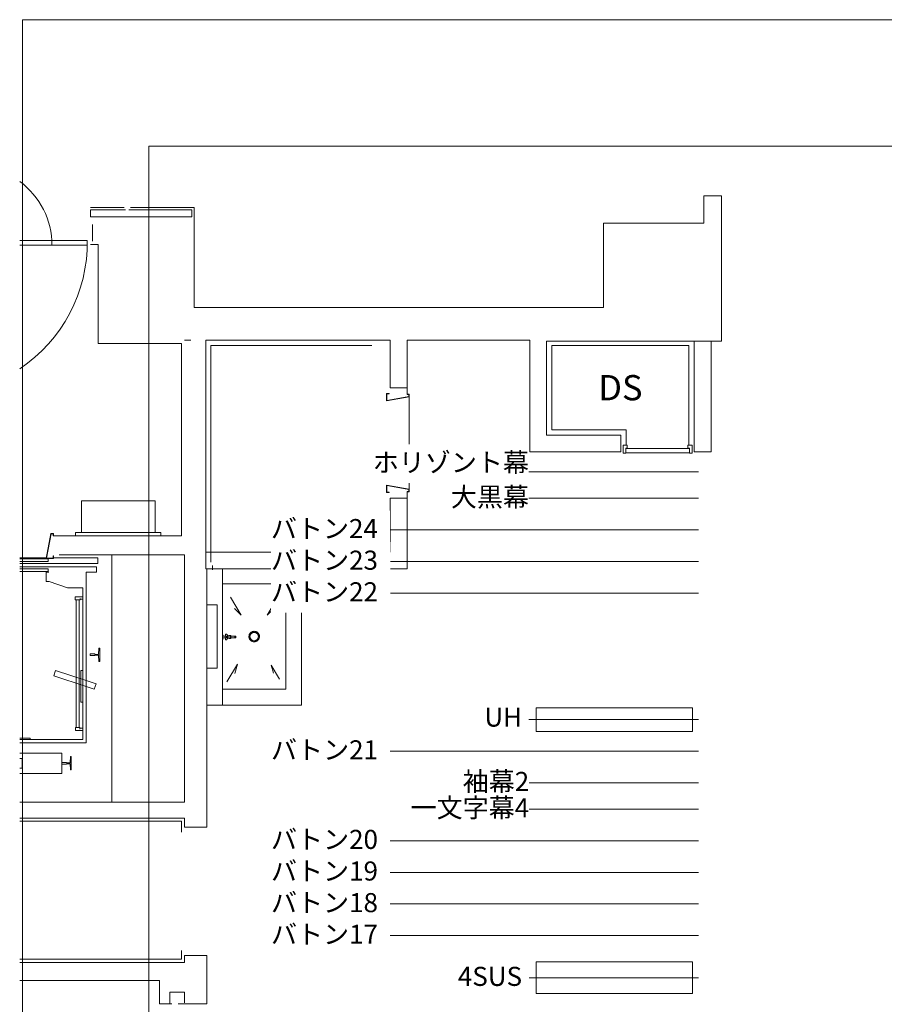
# Model space of a CAD drawing. Units: millimetres. Extents: x -21100 to 30100, y -11499 to 22243.
# Drawn here: x -21100 to -12896, y 12898 to 22243 of the extents above; entities that cross this region are included whole.
import ezdxf

# ---------------------------------------------------------------- set-up
doc = ezdxf.new("R2010")
doc.units = ezdxf.units.MM
doc.header["$LTSCALE"] = 100
doc.header["$PDMODE"] = 1
doc.header["$PDSIZE"] = -2
for name, color, linetype, lineweight in [('01_建築-躯体', 7, 'Continuous', 13), ('02_舞台機構-バトン名称', 7, 'Continuous', 13), ('一般', 7, 'Continuous', 13), ('間数割', 7, 'Continuous', 5)]:
    doc.layers.add(name, color=color, linetype=linetype, lineweight=lineweight)
doc.styles.get("Standard").update_dxf_attribs({"font": 'txt', "bigfont": 'BIGFONT.SHX'})

# ---------------------------------------------------------------- blocks, each defined once
blk = doc.blocks.new('グループ-8')
at = {"layer": '間数割', "lineweight": 9}
blk.add_line((-17405, 11902.9), (-16310, 11902.9), dxfattribs=at)
blk = doc.blocks.new('図面枠')
at = {"layer": '一般', "color": 7, "linetype": 'Continuous', "lineweight": 13, "flags": 128}
for points in [[(-20997.3, 14846.3), (20997.3, 14846.3), (20997.3, -14846.3), (-20997.3, -14846.3)], [(-19797.3, -13646.3), (-19797.3, 13646.3), (19797.3, 13646.3), (19797.3, -13646.3)]]:
    blk.add_lwpolyline(points, close=True, dxfattribs=at)
at = {"layer": '一般', "color": 0, "flags": 1}
for tag in ['Number', 'Date', 'Note', 'Zone', 'Recipients', 'Publish_Date', 'Sheet_Title', 'Sheet_Number', 'Page_Number', 'Auto_Generate_Page_Number', 'Date', 'Status', 'Plot_Date_Format', 'Current_Plot_Date', 'Scale', 'File_Name', 'File_Name_Include_Path', 'Total_Num_Sheets', 'Auto_Total_Num_Sheets', 'Project_Date', 'Project_ID', 'Project_Name']:
    blk.add_attdef(tag, (-20997.3, -14846.3), '', height=0.18, dxfattribs=at)

msp = doc.modelspace()

# ---------------------------------------------------------------- linework, layer by layer
at = {"layer": '01_建築-躯体', "lineweight": 9}
for p, q in [((-14440, 20570), (-14610, 20570)), ((-14610, 20310), (-14610, 20570)), ((-14440, 19190), (-14440, 20570)), ((-20429, 20460), (-20110, 20460)), ((-20429, 20438), (-20095, 20438)), ((-20429, 20438), (-20429, 20371)), ((-20065, 20438), (-19467, 20438)), ((-20050, 20460), (-19445, 20460)), ((-19467, 20371), (-19467, 20438)), ((-19445, 19510), (-19445, 20460)), ((-20429, 20371), (-19467, 20371)), ((-20409, 20140), (-20409, 20300)), ((-15560, 20310), (-14610, 20310)), ((-15560, 20310), (-15560, 19510)), ((-20459, 20148), (-21100, 20148)), ((-20459, 20103), (-21100, 20103)), ((-20459, 20103), (-20459, 20148)), ((-20429, 20110), (-20355, 20110)), ((-20355, 20110), (-20355, 19170)), ((-19445, 19510), (-15560, 19510)), ((-20355, 19170), (-19565, 19170)), ((-19565, 17345), (-19565, 19170)), ((-19535, 19200), (-19475, 19200)), ((-19335, 17030), (-19335, 19200)), ((-17585, 19200), (-19335, 19200)), ((-17585, 19200), (-17585, 18750)), ((-16260, 19200), (-17425, 19200)), ((-17425, 19200), (-17425, 18750)), ((-16260, 19200), (-16260, 18140)), ((-16100, 19190), (-14440, 19190)), ((-16100, 19190), (-16100, 18300)), ((-14700, 19190), (-14700, 18140)), ((-14540, 19190), (-14540, 18140)), ((-14440, 19190), (-14540, 19190)), ((-19285, 17095), (-19285, 19150)), ((-17760, 19150), (-19285, 19150)), ((-14750, 19150), (-16050, 19150)), ((-16050, 19150), (-16050, 18350)), ((-14750, 19150), (-14750, 18205)), ((-17620, 18695), (-17595, 18695)), ((-17620, 18625), (-17620, 18695)), ((-17595, 18692), (-17617, 18692)), ((-17617, 18692), (-17617, 18628.6)), ((-17595, 18695), (-17595, 18692)), ((-17585, 18750), (-17425, 18750)), ((-17425, 18687.9), (-17425, 18750)), ((-17620, 18625), (-17405, 18662.9)), ((-17617, 18628.6), (-17408, 18665.4)), ((-17425, 18687.9), (-17425, 18684.9)), ((-17405, 18687.9), (-17425, 18687.9)), ((-17408, 18684.9), (-17425, 18684.9)), ((-17408, 18665.4), (-17408, 18684.9)), ((-17405, 18662.9), (-17405, 18687.9)), ((-17405, 18662.9), (-17405, 17762.1)), ((-15345, 18350), (-16050, 18350)), ((-15345, 18205), (-15345, 18350)), ((-15395, 18300), (-16100, 18300)), ((-15395, 18140), (-15395, 18300)), ((-15395, 18140), (-16260, 18140)), ((-15375, 18205), (-15335, 18205)), ((-15375, 18130), (-15375, 18205)), ((-15375, 18130), (-15350, 18130)), ((-15350, 18130), (-15350, 18175)), ((-15350, 18175), (-15335, 18175)), ((-15350, 18172.5), (-14750, 18172.5)), ((-15350, 18132.5), (-14750, 18132.5)), ((-15335, 18175), (-15335, 18205)), ((-14720, 18205), (-14760, 18205)), ((-14760, 18175), (-14760, 18205)), ((-14745, 18175), (-14760, 18175)), ((-14745, 18130), (-14745, 18175)), ((-14720, 18130), (-14745, 18130)), ((-14720, 18130), (-14720, 18205)), ((-14540, 18140), (-14700, 18140)), ((-17620, 17825), (-17405, 17787.1)), ((-17620, 17825), (-17620, 17755)), ((-17617, 17821.4), (-17408, 17784.6)), ((-17617, 17758), (-17617, 17821.4)), ((-17595, 17758), (-17617, 17758)), ((-17595, 17755), (-17595, 17758)), ((-17425, 17762.1), (-17425, 17765.1)), ((-17408, 17765.1), (-17425, 17765.1)), ((-17425, 17762.1), (-17425, 17030)), ((-17405, 17762.1), (-17425, 17762.1)), ((-17408, 17784.6), (-17408, 17765.1)), ((-20514.8, 17675), (-19814.8, 17675)), ((-20514.8, 17375), (-20514.8, 17675)), ((-19814.8, 17675), (-19814.8, 17375)), ((-17620, 17755), (-17595, 17755)), ((-17585, 17190), (-17585, 17700)), ((-17425, 17700), (-17585, 17700)), ((-20850, 17130), (-20804.8, 17365)), ((-20846.4, 17133), (-20802.3, 17362)), ((-20804.8, 17365), (-20779.8, 17365)), ((-20802.3, 17362), (-20782.8, 17362)), ((-20782.8, 17362), (-20782.8, 17345)), ((-20782.8, 17345), (-19565, 17345)), ((-20779.8, 17345), (-20782.8, 17345)), ((-20779.8, 17365), (-20779.8, 17345)), ((-20570.3, 17375), (-19759.3, 17375)), ((-20570.3, 17345), (-20570.3, 17375)), ((-19759.3, 17345), (-20570.3, 17345)), ((-19814.8, 17375), (-20514.8, 17375)), ((-19759.3, 17375), (-19759.3, 17345)), ((-20849.1, 17135), (-21100, 17135)), ((-20830, 17125), (-21100, 17125)), ((-20850, 17130), (-20780, 17130)), ((-20783, 17133), (-20846.4, 17133)), ((-20830, 17100), (-20830, 17125)), ((-20780, 17155), (-20783, 17155)), ((-20783, 17155), (-20783, 17133)), ((-20780, 17130), (-20780, 17155)), ((-20360, 17135), (-20780, 17135)), ((-20725, 17165), (-19535, 17165)), ((-20360, 17080), (-20360, 17135)), ((-20225, 14815), (-20225, 17165)), ((-19535, 14815), (-19535, 17165)), ((-17585, 17190), (-19335, 17190)), ((-20830, 17100), (-21100, 17100)), ((-21100, 17080), (-20360, 17080)), ((-21100, 17050), (-20370, 17050)), ((-20830, 17030), (-21100, 17030)), ((-20830, 17005), (-20830, 17030)), ((-20370, 17000), (-20370, 17050)), ((-19335, 17030), (-19325, 17030)), ((-19325, 17030), (-19325, 14580)), ((-18425, 17030), (-19325, 17030)), ((-17425, 17030), (-19325, 17030)), ((-19270, 17022.5), (-19270, 17062.5)), ((-19175, 17030), (-19175, 15737.5)), ((-18425, 17030), (-18425, 15737.5)), ((-20830, 17005), (-21100, 17005)), ((-20850, 17000), (-20850, 16910)), ((-20825, 17000), (-20850, 17000)), ((-20469, 17000), (-20469, 15380)), ((-20469, 17000), (-20370, 17000)), ((-20850, 16910), (-20819.3, 16910)), ((-20645, 16850), (-20819.3, 16910)), ((-20500, 16850), (-20645, 16850)), ((-20500, 16850), (-20500, 15410)), ((-18575, 16887.5), (-19175, 16887.5)), ((-18575, 16887.5), (-18575, 15887.5)), ((-20575, 16735), (-20575, 16765)), ((-20500, 16765), (-20575, 16765)), ((-20525, 16735), (-20575, 16735)), ((-20565, 16735), (-20565, 15525)), ((-20535, 16735), (-20535, 15525)), ((-20525, 16735), (-20525, 16750)), ((-20500, 16742), (-20525, 16742)), ((-18997.7, 16592), (-19100, 16762.5)), ((-18753.4, 16590.1), (-18648.9, 16764.4)), ((-19325, 16087.5), (-19325, 16687.5)), ((-19325, 16687.5), (-19225, 16687.5)), ((-19225, 16687.5), (-19225, 16087.5)), ((-18997.7, 16592), (-19063, 16655.2)), ((-18753.4, 16590.1), (-18686.8, 16654.5)), ((-19173.5, 16406.8), (-19175, 16406.8)), ((-19175, 16360.8), (-19175, 16406.8)), ((-19173.5, 16360.8), (-19175, 16360.8)), ((-19172.5, 16405.8), (-19172, 16396.3)), ((-19172, 16371.2), (-19172.5, 16361.7)), ((-19154, 16392.5), (-19168, 16392.5)), ((-19154, 16375), (-19168, 16375)), ((-19148.3, 16403.9), (-19144.8, 16389.9)), ((-19148.3, 16363.6), (-19144.8, 16377.6)), ((-19138.3, 16409.7), (-19127.9, 16399.6)), ((-19138.3, 16357.8), (-19127.9, 16367.9)), ((-19103.4, 16389.5), (-19117.3, 16393.5)), ((-19103.4, 16378), (-19117.3, 16374)), ((-19107, 16396.8), (-19108, 16396.8)), ((-19107, 16370.8), (-19108, 16370.8)), ((-19107, 16397.2), (-19107, 16390.6)), ((-19107, 16377), (-19107, 16370.2)), ((-19099.2, 16397.8), (-19106.5, 16397.8)), ((-19099.2, 16369.8), (-19106.5, 16369.8)), ((-19096.5, 16393.7), (-19096.5, 16373.8)), ((-19057.1, 16391.8), (-19096.5, 16391.8)), ((-19057.1, 16375.8), (-19096.5, 16375.8)), ((-19058, 16392.1), (-19058.7, 16391.8)), ((-19058.7, 16375.8), (-19058, 16375.4)), ((-19057.2, 16392.3), (-19058, 16392.1)), ((-19058, 16375.4), (-19057.2, 16375.2)), ((-19056.4, 16392.5), (-19057.2, 16392.3)), ((-19057.2, 16375.2), (-19056.4, 16375)), ((-19057.1, 16391.8), (-19057.1, 16375.8)), ((-19054.3, 16391.1), (-19057.1, 16391.8)), ((-19057.1, 16375.8), (-19054.3, 16376.4)), ((-19055.6, 16392.5), (-19056.4, 16392.5)), ((-19056.4, 16375), (-19055.6, 16375)), ((-19054.1, 16392.3), (-19055.6, 16392.5)), ((-19055.6, 16375), (-19054.1, 16375.2)), ((-19052, 16389.4), (-19054.3, 16391.1)), ((-19054.3, 16376.4), (-19052, 16378.1)), ((-19052.7, 16391.8), (-19054.1, 16392.3)), ((-19054.1, 16375.2), (-19052.7, 16375.7)), ((-19051.4, 16391), (-19052.7, 16391.8)), ((-19052.7, 16375.7), (-19051.4, 16376.5)), ((-19050.4, 16386.8), (-19052, 16389.4)), ((-19052, 16378.1), (-19050.4, 16380.7)), ((-19050.2, 16389.9), (-19051.4, 16391)), ((-19051.4, 16376.5), (-19050.2, 16377.6)), ((-19049.9, 16383.8), (-19050.4, 16386.8)), ((-19050.4, 16380.7), (-19049.9, 16383.8)), ((-19048.6, 16387.1), (-19050.2, 16389.9)), ((-19050.2, 16377.6), (-19048.6, 16380.4)), ((-19048, 16383.8), (-19048.6, 16387.1)), ((-19048.6, 16380.4), (-19048, 16383.8)), ((-20352.2, 16219), (-20349, 16278.5)), ((-20341.1, 16278.5), (-20349, 16278.5)), ((-20341.1, 16151.5), (-20341.1, 16278.5)), ((-20385.5, 16222.9), (-20430, 16222.9)), ((-20430, 16207.1), (-20430, 16222.9)), ((-20385.5, 16207.1), (-20430, 16207.1)), ((-20385.5, 16219), (-20385.5, 16222.9)), ((-20385.5, 16219), (-20352.2, 16219)), ((-20385.5, 16211), (-20352.2, 16211)), ((-20385.5, 16207.1), (-20385.5, 16211)), ((-20349, 16151.5), (-20352.2, 16211)), ((-20341.1, 16151.5), (-20349, 16151.5)), ((-19225, 16087.5), (-19325, 16087.5)), ((-19033.5, 16125.5), (-19134, 15957.9)), ((-19033.5, 16125.5), (-19058.5, 16037.9)), ((-18635.7, 15984.1), (-18714.6, 16115.5)), ((-18714.6, 16115.5), (-18693.2, 16040.9)), ((-20760.6, 16066.2), (-20777.1, 16015.9)), ((-20777.1, 16015.9), (-20469, 15915)), ((-20469, 15970.7), (-20760.6, 16066.2)), ((-20520, 16065), (-20520, 15765)), ((-20500, 16065), (-20520, 16065)), ((-20375.8, 15940.2), (-20469, 15970.7)), ((-20469, 15915), (-20392.2, 15889.8)), ((-20375.8, 15940.2), (-20392.2, 15889.8)), ((-18575, 15887.5), (-19175, 15887.5)), ((-20520, 15765), (-20500, 15765)), ((-18425, 15737.5), (-19325, 15737.5)), ((-20570, 15495), (-20570, 15525)), ((-20570, 15525), (-20530, 15525)), ((-20530, 15510), (-20530, 15525)), ((-20530, 15518), (-20500, 15518)), ((-21000, 15425), (-21100, 15425)), ((-21000, 15410), (-21000, 15425)), ((-20570, 15495), (-20500, 15495)), ((-20500, 15410), (-21100, 15410)), ((-20469, 15380), (-21100, 15380)), ((-21100, 15281), (-20700, 15281)), ((-20700, 15281), (-20700, 15089)), ((-20622.2, 15189), (-20619, 15248.5)), ((-20611.1, 15248.5), (-20619, 15248.5)), ((-20611.1, 15121.5), (-20611.1, 15248.5)), ((-21100, 15230), (-21075, 15230)), ((-21075, 15140), (-21100, 15140)), ((-21075, 15230), (-21075, 15140)), ((-20655.5, 15192.9), (-20700, 15192.9)), ((-20700, 15177.1), (-20700, 15192.9)), ((-20655.5, 15177.1), (-20700, 15177.1)), ((-20655.5, 15189), (-20655.5, 15192.9)), ((-20655.5, 15189), (-20622.2, 15189)), ((-20655.5, 15181), (-20622.2, 15181)), ((-20655.5, 15177.1), (-20655.5, 15181)), ((-20619, 15121.5), (-20622.2, 15181)), ((-20700, 15089), (-21100, 15089)), ((-20611.1, 15121.5), (-20619, 15121.5)), ((-21100, 14815), (-19535, 14815)), ((-19535, 14665), (-21100, 14665)), ((-21100, 14635), (-19565, 14635)), ((-19565, 14532), (-19565, 14635)), ((-19535, 14580), (-19535, 14665)), ((-19535, 14580), (-19325, 14580)), ((-19565, 13325), (-19565, 13408)), ((-19565, 13325), (-21100, 13325)), ((-19535, 13295), (-21100, 13295)), ((-19535, 13295), (-19535, 13360)), ((-19535, 13360), (-19325, 13360)), ((-19325, 12902.5), (-19325, 13360)), ((-19775, 13125), (-21100, 13125)), ((-19775, 12902.5), (-19775, 13125)), ((-19535, 13012.5), (-19675, 13012.5)), ((-19675, 12902.5), (-19675, 13012.5)), ((-19535, 13012.5), (-19535, 12912.5)), ((-19655, 12902.5), (-19775, 12902.5)), ((-19595, 12902.5), (-19325, 12902.5))]:
    msp.add_line(p, q, dxfattribs=at)
at = {"layer": '01_建築-躯体', "lineweight": 9, "flags": 128}
for points in [[(-19123, 16383.8), (-19123, 16383.1), (-19123.1, 16382.4), (-19123.3, 16381.7), (-19123.5, 16381.1), (-19123.8, 16380.5), (-19124.2, 16379.9), (-19124.6, 16379.3), (-19125.1, 16378.8), (-19125.6, 16378.3), (-19126.1, 16377.9), (-19126.7, 16377.6), (-19127.3, 16377.3), (-19128, 16377.1), (-19128.6, 16376.9), (-19129.3, 16376.8), (-19130, 16376.7), (-19130.7, 16376.8), (-19131.4, 16376.9), (-19132, 16377.1), (-19132.7, 16377.3), (-19133.3, 16377.6), (-19133.9, 16377.9), (-19134.4, 16378.3), (-19134.9, 16378.8), (-19135.4, 16379.3), (-19135.8, 16379.9), (-19136.2, 16380.5), (-19136.5, 16381.1), (-19136.7, 16381.7), (-19136.9, 16382.4), (-19137, 16383.1), (-19137, 16383.8), (-19137, 16384.4), (-19136.9, 16385.1), (-19136.7, 16385.8), (-19136.5, 16386.4), (-19136.2, 16387), (-19135.8, 16387.6), (-19135.4, 16388.2), (-19134.9, 16388.7), (-19134.4, 16389.2), (-19133.9, 16389.6), (-19133.3, 16389.9), (-19132.7, 16390.2), (-19132, 16390.4), (-19131.4, 16390.6), (-19130.7, 16390.7), (-19130, 16390.8), (-19129.3, 16390.7), (-19128.6, 16390.6), (-19128, 16390.4), (-19127.3, 16390.2), (-19126.7, 16389.9), (-19126.1, 16389.6), (-19125.6, 16389.2), (-19125.1, 16388.7), (-19124.6, 16388.2), (-19124.2, 16387.6), (-19123.8, 16387), (-19123.5, 16386.4), (-19123.3, 16385.8), (-19123.1, 16385.1), (-19123, 16384.4)], [(-18825, 16387.5), (-18825.2, 16382.6), (-18826, 16377.7), (-18827.2, 16373), (-18828.8, 16368.4), (-18830.9, 16363.9), (-18833.4, 16359.7), (-18836.3, 16355.8), (-18839.6, 16352.1), (-18843.3, 16348.8), (-18847.2, 16345.9), (-18851.4, 16343.4), (-18855.9, 16341.3), (-18860.5, 16339.7), (-18865.2, 16338.5), (-18870.1, 16337.7), (-18875, 16337.5), (-18879.9, 16337.7), (-18884.8, 16338.5), (-18889.5, 16339.7), (-18894.1, 16341.3), (-18898.6, 16343.4), (-18902.8, 16345.9), (-18906.7, 16348.8), (-18910.4, 16352.1), (-18913.7, 16355.8), (-18916.6, 16359.7), (-18919.1, 16363.9), (-18921.2, 16368.4), (-18922.8, 16373), (-18924, 16377.7), (-18924.8, 16382.6), (-18925, 16387.5), (-18924.8, 16392.4), (-18924, 16397.3), (-18922.8, 16402), (-18921.2, 16406.6), (-18919.1, 16411.1), (-18916.6, 16415.3), (-18913.7, 16419.2), (-18910.4, 16422.9), (-18906.7, 16426.2), (-18902.8, 16429.1), (-18898.6, 16431.6), (-18894.1, 16433.7), (-18889.5, 16435.3), (-18884.8, 16436.5), (-18879.9, 16437.3), (-18875, 16437.5), (-18870.1, 16437.3), (-18865.2, 16436.5), (-18860.5, 16435.3), (-18855.9, 16433.7), (-18851.4, 16431.6), (-18847.2, 16429.1), (-18843.3, 16426.2), (-18839.6, 16422.9), (-18836.3, 16419.2), (-18833.4, 16415.3), (-18830.9, 16411.1), (-18828.8, 16406.6), (-18827.2, 16402), (-18826, 16397.3), (-18825.2, 16392.4)], [(-18835, 16387.5), (-18835.2, 16383.6), (-18835.8, 16379.7), (-18836.7, 16375.9), (-18838, 16372.2), (-18839.7, 16368.6), (-18841.7, 16365.3), (-18844.1, 16362.1), (-18846.7, 16359.2), (-18849.6, 16356.6), (-18852.8, 16354.2), (-18856.1, 16352.2), (-18859.7, 16350.5), (-18863.4, 16349.2), (-18867.2, 16348.3), (-18871.1, 16347.7), (-18875, 16347.5), (-18878.9, 16347.7), (-18882.8, 16348.3), (-18886.6, 16349.2), (-18890.3, 16350.5), (-18893.9, 16352.2), (-18897.2, 16354.2), (-18900.4, 16356.6), (-18903.3, 16359.2), (-18905.9, 16362.1), (-18908.3, 16365.3), (-18910.3, 16368.6), (-18912, 16372.2), (-18913.3, 16375.9), (-18914.2, 16379.7), (-18914.8, 16383.6), (-18915, 16387.5), (-18914.8, 16391.4), (-18914.2, 16395.3), (-18913.3, 16399.1), (-18912, 16402.8), (-18910.3, 16406.4), (-18908.3, 16409.7), (-18905.9, 16412.9), (-18903.3, 16415.8), (-18900.4, 16418.4), (-18897.2, 16420.8), (-18893.9, 16422.8), (-18890.3, 16424.5), (-18886.6, 16425.8), (-18882.8, 16426.7), (-18878.9, 16427.3), (-18875, 16427.5), (-18871.1, 16427.3), (-18867.2, 16426.7), (-18863.4, 16425.8), (-18859.7, 16424.5), (-18856.1, 16422.8), (-18852.8, 16420.8), (-18849.6, 16418.4), (-18846.7, 16415.8), (-18844.1, 16412.9), (-18841.7, 16409.7), (-18839.7, 16406.4), (-18838, 16402.8), (-18836.7, 16399.1), (-18835.8, 16395.3), (-18835.2, 16391.4)]]:
    msp.add_lwpolyline(points, close=True, dxfattribs=at)
at = {"layer": '01_建築-躯体', "lineweight": 9}
for centre, radius, start, end in [((-21544, 20103), 750, 0, 53.70094), ((-21894.5, 20125.5), 1435.7, 303.60042, 0.89797), ((-19173.5, 16405.8), 1, 2.48893, 90), ((-19173.5, 16361.8), 1, 270, 357.51104), ((-19168, 16396.5), 4, 182.48936, 270), ((-19168, 16371), 4, 90, 177.51062), ((-19154, 16422.5), 30, 270.00003, 286.06878), ((-19154, 16345), 30, 73.92938, 89.99995), ((-19142.5, 16405.4), 6, 45.80532, 194.19447), ((-19142.5, 16362.1), 6, 165.80523, 314.19465), ((-19169, 16383.8), 25, 345.80537, 14.19461), ((-19110.5, 16417.5), 25, 225.80536, 254.19459), ((-19110.5, 16350), 25, 105.80538, 134.19462), ((-19130, 16356.7), 40, 74.43788, 80.8016), ((-19130, 16410.7), 40, 279.19897, 285.5621), ((-19115.4, 16409.3), 14.6, 254.43793, 300.39047), ((-19115.4, 16358.2), 14.6, 59.60951, 105.56205), ((-19102.9, 16393.9), 5.3, 134.19421, 141.49047), ((-19102.9, 16373.5), 5.3, 218.50951, 225.80566), ((-19105, 16383.8), 6, 285.80541, 74.1947), ((-19102.9, 16393.9), 5.3, 16.21597, 45.80566), ((-19102.9, 16373.5), 5.3, 314.19396, 343.78401), ((-19094.9, 16396.3), 3, 196.15515, 237.45612), ((-19094.9, 16371.2), 3, 122.54386, 163.84492)]:
    msp.add_arc(centre, radius, start, end, dxfattribs=at)
at = {"layer": '01_建築-躯体', "linetype": 'Continuous', "lineweight": 5}
msp.add_point((-18878.1, 16388.5), dxfattribs=at)
at = {"layer": '02_舞台機構-バトン名称', "lineweight": 13}
for p, q in [((-14657.6, 17400), (-17585, 17400)), ((-14657.6, 17100), (-17584, 17100)), ((-14657.6, 16800), (-17584, 16800)), ((-14657.6, 15300), (-17584, 15300)), ((-14657.6, 15000), (-16265.8, 15000)), ((-14657.6, 14750), (-16265.8, 14750)), ((-14657.6, 14450), (-17584, 14450)), ((-14657.6, 14150), (-17584, 14150)), ((-14657.6, 13850), (-17584, 13850)), ((-14657.6, 13550), (-17584, 13550))]:
    msp.add_line(p, q, dxfattribs=at)

# ---------------------------------------------------------------- block references
at = {"layer": '間数割'}
msp.add_blockref('グループ-8', (0, 6277.1), dxfattribs=at)

# ---------------------------------------------------------------- texts
at = {"layer": '01_建築-躯体', "insert": (-15400, 18750), "char_height": 239.665, "attachment_point": 5, "line_spacing_factor": 0.77763}
msp.add_mtext('{\\fMS Gothic|b0|i0|c128|p0;DS}', dxfattribs=at)
at = {"layer": '02_舞台機構-バトン名称', "char_height": 181.028, "line_spacing_factor": 1.224422}
for s, insert, attachment_point in [('{\\fMeiryo|b0|i0|c128|p0;バトン21 }', (-18715.5, 15403.2), 1), ('{\\fMeiryo|b0|i0|c128|p0;袖幕2 }', (-16265.8, 15103.2), 3), ('{\\fMeiryo|b0|i0|c128|p0;一文字幕4 }', (-16265.8, 14853.2), 3), ('{\\fMeiryo|b0|i0|c128|p0;バトン20 }', (-18715.5, 14553.2), 1), ('{\\fMeiryo|b0|i0|c128|p0;バトン19 }', (-18715.5, 14253.2), 1), ('{\\fMeiryo|b0|i0|c128|p0;バトン18 }', (-18715.5, 13953.2), 1), ('{\\fMeiryo|b0|i0|c128|p0;バトン17 }', (-18715.5, 13653.2), 1), ('{\\fMeiryo|b0|i0|c128|p0;4SUS}', (-16333.2, 13253.2), 3)]:
    msp.add_mtext(s, dxfattribs=dict(at, insert=insert, attachment_point=attachment_point))

# ---------------------------------------------------------------- next in the draw order: wipeouts: each hides what was drawn before it
at = {"color": 255, "lineweight": 13}
for points in [[(-17833.4, 17843.8), (-16267.9, 17843.8), (-16267.9, 18211.8), (-17833.4, 18211.8)], [(-18715.5, 16616), (-17584, 16616), (-17584, 16984), (-18715.5, 16984)], [(-16696.8, 15427.1), (-16333.2, 15427.1), (-16333.2, 15795.1), (-16696.8, 15795.1)], [(-16200.3, 15712.5), (-14715.3, 15712.5), (-14715.3, 15487.5), (-16200.3, 15487.5)], [(-16200.3, 13300), (-14715.3, 13300), (-14715.3, 13000), (-16200.3, 13000)]]:
    msp.add_wipeout(points, dxfattribs=at).dxf.layer = '02_舞台機構-バトン名称'

# ---------------------------------------------------------------- next in the draw order: linework, layer by layer
at = {"layer": '02_舞台機構-バトン名称', "lineweight": 13}
for p, q in [((-14657.6, 17950), (-16267.9, 17950)), ((-14657.6, 15600), (-16267.7, 15600)), ((-14657.6, 13150), (-16265.8, 13150))]:
    msp.add_line(p, q, dxfattribs=at)
at = {"layer": '02_舞台機構-バトン名称', "lineweight": 13, "flags": 128}
for points in [[(-16200.3, 15712.5), (-14715.3, 15712.5), (-14715.3, 15487.5), (-16200.3, 15487.5)], [(-16200.3, 13300), (-14715.3, 13300), (-14715.3, 13000), (-16200.3, 13000)]]:
    msp.add_lwpolyline(points, close=True, dxfattribs=at)

# ---------------------------------------------------------------- next in the draw order: texts
at = {"layer": '02_舞台機構-バトン名称', "char_height": 181.028, "line_spacing_factor": 1.224422}
for s, insert, attachment_point in [('{\\fMeiryo|b0|i0|c128|p0;ホリゾント幕 }', (-16267.9, 18131), 3), ('{\\fMeiryo|b0|i0|c128|p0;バトン22 }', (-18715.5, 16903.2), 1), ('{\\fMeiryo|b0|i0|c128|p0;UH}', (-16333.2, 15714.4), 3)]:
    msp.add_mtext(s, dxfattribs=dict(at, insert=insert, attachment_point=attachment_point))

# ---------------------------------------------------------------- next in the draw order: wipeouts: each hides what was drawn before it
at = {"color": 255, "lineweight": 13}
for points in [[(-17092.4, 17516), (-16267.7, 17516), (-16267.7, 17884), (-17092.4, 17884)], [(-18715.5, 16916), (-17584, 16916), (-17584, 17284), (-18715.5, 17284)]]:
    msp.add_wipeout(points, dxfattribs=at).dxf.layer = '02_舞台機構-バトン名称'

# ---------------------------------------------------------------- next in the draw order: linework, layer by layer
at = {"layer": '02_舞台機構-バトン名称', "lineweight": 13}
msp.add_line((-14657.6, 17700), (-16267.7, 17700), dxfattribs=at)

# ---------------------------------------------------------------- next in the draw order: texts
at = {"layer": '02_舞台機構-バトン名称', "char_height": 181.028, "line_spacing_factor": 1.224422}
for s, insert, attachment_point in [('{\\fMeiryo|b0|i0|c128|p0;大黒幕 }', (-16267.7, 17803.2), 3), ('{\\fMeiryo|b0|i0|c128|p0;バトン23 }', (-18715.5, 17203.2), 1)]:
    msp.add_mtext(s, dxfattribs=dict(at, insert=insert, attachment_point=attachment_point))

# ---------------------------------------------------------------- next in the draw order: wipeouts: each hides what was drawn before it
at = {"color": 255, "lineweight": 13}
msp.add_wipeout([(-18716.5, 17216), (-17585, 17216), (-17585, 17584), (-18716.5, 17584)], dxfattribs=at).dxf.layer = '02_舞台機構-バトン名称'

# ---------------------------------------------------------------- next in the draw order: block references
at = {"layer": '一般', "color": 7}
msp.add_blockref('図面枠', (-77.5, 7396.3), dxfattribs=at)

# ---------------------------------------------------------------- next in the draw order: texts
at = {"layer": '02_舞台機構-バトン名称', "insert": (-18716.5, 17503.2), "char_height": 181.028, "attachment_point": 1, "line_spacing_factor": 1.224422}
msp.add_mtext('{\\fMeiryo|b0|i0|c128|p0;バトン24 }', dxfattribs=at)

doc.saveas('drawing.dxf')
